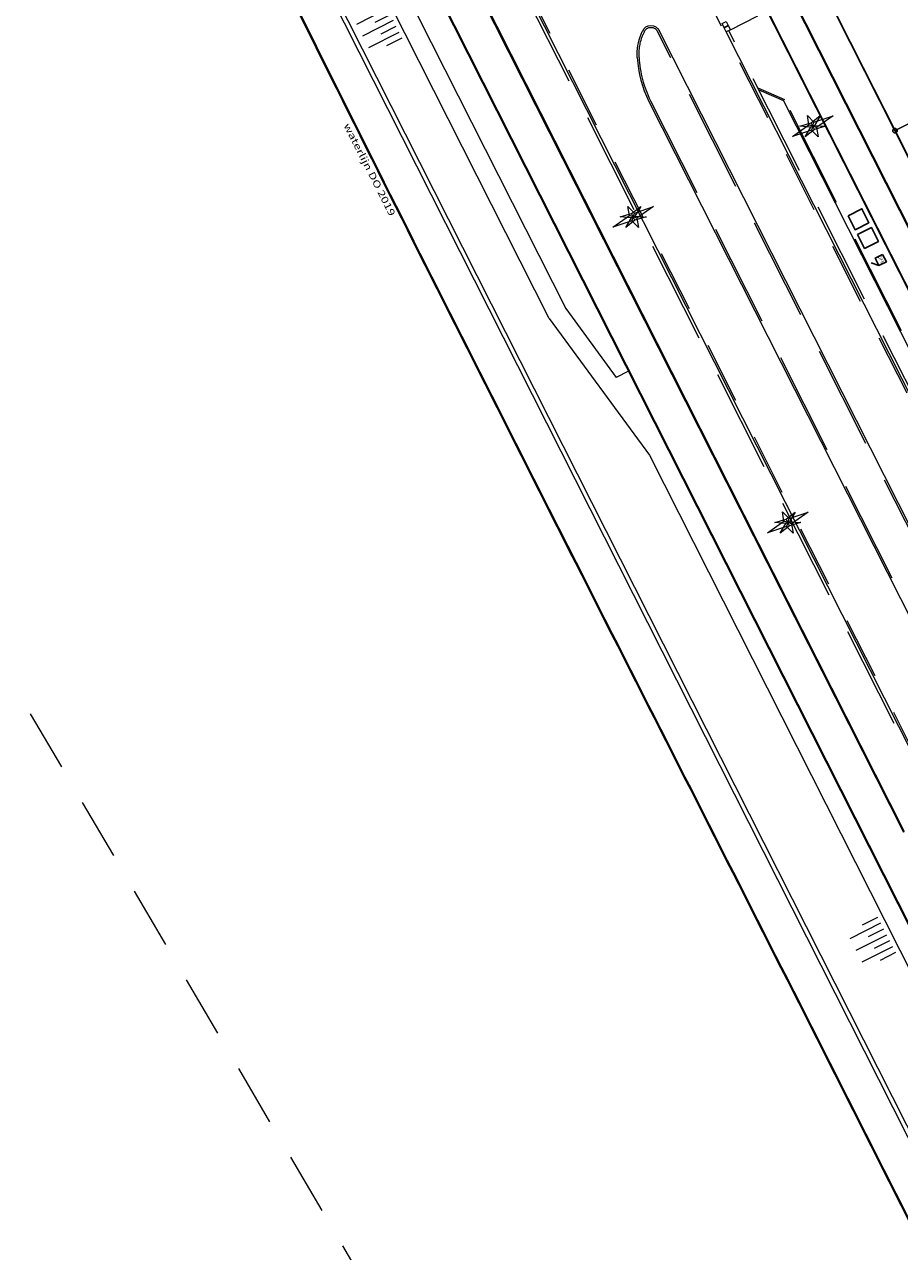
# Model space of a CAD drawing. Units: metres. Extents: x 129119 to 130004, y 484440 to 485433.
# Drawn here: x 129327 to 129423, y 484845 to 484979 of the extents above; entities that cross this region are included whole.
import ezdxf

# ---------------------------------------------------------------- set-up
doc = ezdxf.new("R2010")
doc.units = ezdxf.units.M
doc.header["$MEASUREMENT"] = 0
for name, pattern in [('DGN Style 2', [11.259986, 6.755992, -4.503994]), ('DGN Style 3', [15.763981, 11.259986, -4.503994]), ('DGN Style 5', [7.88199, 3.377996, -4.503994])]:
    doc.linetypes.add(name, pattern=pattern)
for name, color, linetype, lineweight in [('0203 vrijliggend fietspad', 30, 'Continuous', 0), ('0205 voetgangersstrook', 143, 'Continuous', 0), ('0503 talud gras', 61, 'Continuous', 0), ('0505 rollaag', 7, 'Continuous', 0), ('0508 inritband', 145, 'Continuous', 0), ('0508 trottoirband 10 cm beton', 254, 'Continuous', 0), ('0508 trottoirband 20 cm', 7, 'Continuous', 0), ('0508 trottoirband 30 cm beton', 7, 'Continuous', 0), ('0809 GBKA Kademuur', 7, 'Continuous', 0), ('Blok_MO', 250, 'Continuous', 0), ('Blok_SIHK', 7, 'Continuous', 0), ('bouwblokken', 7, 'Continuous', 0), ('contour centrumeiland', 7, 'Continuous', 0), ('inrichting lantaarn var 2', 7, 'Continuous', 0), ('inrichting ondergr vuilcontainers', 7, 'Continuous', 0), ('N04-WE-VH-PEIL_UITGIFTE-T18', 7, 'Continuous', 13), ('waterlijn nieuw 2015', 7, 'Continuous', 0)]:
    doc.layers.add(name, color=color, linetype=linetype, lineweight=lineweight)
doc.styles.add('2000_05.0', font='Arial.ttf', dxfattribs={"width": 1.34, "height": 10})
doc.styles.add('500_01.5', font='Arial.ttf', dxfattribs={"width": 1.333333, "height": 0.75})
doc.styles.add('NLCS-ISO', font='txt', dxfattribs={"height": 2.5})

# ---------------------------------------------------------------- blocks, each defined once
blk = doc.blocks.new('DIOD')
at = {"layer": 'inrichting lantaarn var 2', "color": 31, "linetype": 'Continuous', "lineweight": 13}
for p, q in [((-0.0082, 0), (0, 0)), ((0, 0), (-0.0064, 0.0064)), ((0, 0), (0.0064, 0.0062)), ((0, 0), (0.0001, 0.0044)), ((-0.0064, -0.006), (0, 0)), ((0, 0), (0.0064, -0.0063)), ((0, 0), (0.0083, 0)), ((0, -0.0043), (0, 0))]:
    blk.add_line(p, q, dxfattribs=at)
at = {"layer": 'inrichting lantaarn var 2', "color": 31, "linetype": 'Continuous', "lineweight": 13, "flags": 128}
for points in [[(-0.026, 0), (-0.0064, 0.0064), (0.0001, 0.05), (0.0064, 0.0062), (0.026, 0), (0.0064, -0.0063), (-0.0001, -0.05), (-0.0064, -0.006), (-0.026, 0)], [(-0.0082, 0), (-0.013, 0.0251), (0.0001, 0.0044), (0.013, 0.0251), (0.0083, 0), (0.0132, -0.0251), (0.0131, -0.0251), (0, -0.0043), (-0.0129, -0.0251), (-0.0128, -0.0251), (-0.0082, 0)]]:
    blk.add_lwpolyline(points, close=True, dxfattribs=at)
blk = doc.blocks.new('symbool01')
at = {"layer": 'inrichting lantaarn var 2', "color": 31, "linetype": 'Continuous', "lineweight": 13, "xscale": 1.000006181277007, "yscale": 1.000006181277007, "zscale": 1.000006181277007, "rotation": 0.1000512015350014}
blk.add_blockref('DIOD', (0, 0), dxfattribs=at)
blk = doc.blocks.new('*U217')
at = {"layer": 'inrichting ondergr vuilcontainers', "color": 3, "linetype": 'Continuous', "lineweight": 30}
blk.add_line((-0.75, -0.66), (0.15, -0.61), dxfattribs=at)
at = {"layer": 'inrichting ondergr vuilcontainers', "color": 3, "linetype": 'Continuous', "lineweight": 30, "flags": 128}
blk.add_lwpolyline([(0.07, 0.66), (0.75, 0.07), (0.15, -0.61), (-0.52, -0.01), (0.07, 0.66)], close=True, dxfattribs=at)
at = {"layer": 'inrichting ondergr vuilcontainers', "color": 3, "linetype": 'Continuous', "lineweight": 30, "insert": (0.11, 0.03), "char_height": 0.365, "width": 0.7297, "attachment_point": 5, "rotation": 318.6209, "style": 'NLCS-ISO'}
blk.add_mtext('GFE', dxfattribs=at)
blk = doc.blocks.new('*U183')
at = {"layer": '0503 talud gras', "color": 251, "linetype": 'Continuous', "lineweight": 0}
for p, q in [((-0.0486, 0.0765), (0.0219, -0.063)), ((0.0049, 0.1036), (0.0755, -0.0359)), ((-0.1022, 0.0495), (-0.0316, -0.09)), ((0.0134, 0.0203), (0.0487, -0.0494)), ((0.067, 0.0474), (0.1022, -0.0224)), ((-0.0937, -0.0338), (-0.0584, -0.1036)), ((-0.0401, -0.0068), (-0.0049, -0.0765))]:
    blk.add_line(p, q, dxfattribs=at)
blk = doc.blocks.new('*U53')
at = {"color": 0, "linetype": 'ByBlock', "lineweight": -2}
blk.add_circle((0, 0), 0.5, dxfattribs=at)

msp = doc.modelspace()

# ---------------------------------------------------------------- linework, layer by layer
at = {"layer": '0205 voetgangersstrook', "color": 252, "linetype": 'Continuous', "lineweight": 0}
for p, q in [((129384.30516, 484947.21456), (129395.25723, 484932.27081)), ((129392.97202, 484941.44476), (129391.63339, 484940.76795))]:
    msp.add_line(p, q, dxfattribs=at)
at = {"layer": '0205 voetgangersstrook', "color": 252, "linetype": 'Continuous', "lineweight": 0, "flags": 128}
for points in [[(129384.30516, 484947.21456), (129340.0576, 485034.72926)], [(129341.93168, 485035.6768), (129386.10121, 484948.31643)], [(129386.10121, 484948.31643), (129391.63339, 484940.76794)], [(129395.25723, 484932.27081), (129437.15203, 484849.40964)]]:
    msp.add_lwpolyline(points, dxfattribs=at)
at = {"layer": '0505 rollaag', "color": 7, "linetype": 'DGN Style 2'}
for p, q in [((129361.00376, 485024.68313), (129553.38343, 484644.18708)), ((129565.72333, 484657.67893), (129393.76062, 484997.79353))]:
    msp.add_line(p, q, dxfattribs=at)
at = {"layer": '0508 inritband', "color": 251, "linetype": 'DGN Style 5', "lineweight": 0}
msp.add_line((129404.12607, 484978.84372), (129408.23121, 484980.91929), dxfattribs=at)
at = {"layer": '0508 inritband', "color": 7, "linetype": 'Continuous', "lineweight": 0, "flags": 128}
for points in [[(129403.90047, 484979.28993), (129403.45426, 484979.06433), (129403.22866, 484979.51054), (129403.67487, 484979.73614), (129403.90047, 484979.28993)], [(129404.12607, 484978.84372), (129403.67986, 484978.61812), (129403.45426, 484979.06433), (129403.90047, 484979.28993), (129404.12607, 484978.84372)]]:
    msp.add_lwpolyline(points, close=True, dxfattribs=at)
at = {"layer": '0508 trottoirband 10 cm beton', "color": 143, "linetype": 'Continuous', "lineweight": 0}
for p, q in [((129574.02042, 484659.66365), (129372.92984, 485057.3885)), ((129574.10967, 484659.70877), (129373.01908, 485057.43362)), ((129370.39496, 485055.53165), (129448.29954, 484901.44892)), ((129423.09762, 484890.94787), (129349.44009, 485036.63062)), ((129423.18686, 484890.993), (129349.52933, 485036.67574)), ((129544.4759, 484642.01606), (129346.04913, 485034.47232)), ((129544.38666, 484641.97094), (129345.95989, 485034.4272))]:
    msp.add_line(p, q, dxfattribs=at)
at = {"layer": '0508 trottoirband 10 cm beton', "color": 143, "linetype": 'Continuous', "lineweight": 0, "flags": 128}
msp.add_lwpolyline([(129370.4842, 485055.57677), (129397.98882, 485001.17706), (129448.38878, 484901.49404)], dxfattribs=at)
at = {"layer": '0508 trottoirband 20 cm', "color": 145, "linetype": 'DGN Style 3', "lineweight": 0}
for p, q in [((129360.03655, 485025.488), (129438.69149, 484869.92115)), ((129394.70971, 484978.64178), (129394.55273, 484978.2812)), ((129440.29787, 484891.34458), (129396.14867, 484978.66461)), ((129395.39255, 484971.07338), (129434.19932, 484894.31984))]:
    msp.add_line(p, q, dxfattribs=at)
at = {"layer": '0508 trottoirband 20 cm', "color": 145, "linetype": 'Continuous', "lineweight": 0}
for p, q in [((129440.47636, 484891.43482), (129396.32715, 484978.75485)), ((129395.21482, 484970.98165), (129434.02083, 484894.2296))]:
    msp.add_line(p, q, dxfattribs=at)
at = {"layer": '0508 trottoirband 20 cm', "color": 145, "linetype": 'Continuous', "lineweight": 0, "extrusion": (0, 0, -1)}
for centre, radius, start, end in [((-129399.9286, 484976.10403), 6, 357.1599491, 22.0473806), ((-129401.61903, 484975.41943), 7.82379, 22.0473806, 25.0032629), ((-129395.43473, 484978.30364), 1, 25.0032629, 153.1787361)]:
    msp.add_arc(centre, radius, start, end, dxfattribs=at)
at = {"layer": '0508 trottoirband 20 cm', "color": 145, "linetype": 'DGN Style 3', "lineweight": 0, "extrusion": (0, 0, -1)}
for centre, radius, start, end in [((-129399.9286, 484976.10403), 5.8, 357.1599491, 22.0473806), ((-129395.43473, 484978.30364), 0.8, 25.0032629, 153.1787361)]:
    msp.add_arc(centre, radius, start, end, dxfattribs=at)
at = {"layer": '0508 trottoirband 20 cm', "color": 145, "linetype": 'Continuous', "lineweight": 0}
msp.add_arc((129405.92123, 484976.40132), 12, 182.8400509, 206.8488978, dxfattribs=at)
at = {"layer": '0508 trottoirband 20 cm', "color": 145, "linetype": 'DGN Style 3', "lineweight": 0}
msp.add_arc((129405.92123, 484976.40132), 11.8, 182.8400509, 206.8412616, dxfattribs=at)
at = {"layer": '0508 trottoirband 30 cm beton', "color": 145, "linetype": 'Continuous', "lineweight": 0}
for p, q in [((129360.30158, 485025.62868), (129432.95781, 484881.92635)), ((129444.1801, 484898.51517), (129403.67986, 484978.61812)), ((129407.22748, 484972.26639), (129409.9516, 484971.08942)), ((129444.05006, 484903.64814), (129409.9516, 484971.08942))]:
    msp.add_line(p, q, dxfattribs=at)
at = {"layer": '0508 trottoirband 30 cm beton', "color": 145, "linetype": 'DGN Style 3', "lineweight": 0}
for p, q in [((129447.26363, 484893.08131), (129403.94759, 484978.75348)), ((129407.12177, 484972.47547), (129410.06096, 484971.20557)), ((129444.20843, 484903.66735), (129410.06096, 484971.20557))]:
    msp.add_line(p, q, dxfattribs=at)
at = {"layer": '0809 GBKA Kademuur', "color": 145, "linetype": 'Continuous', "lineweight": 0, "flags": 128}
msp.add_lwpolyline([(129334.99756, 485032.73116), (129534.14761, 484638.84437), (129534.7528, 484638.7558), (129335.66968, 485032.51072)], dxfattribs=at)
at = {"layer": 'Blok_MO', "color": 253, "linetype": 'Continuous', "lineweight": 13, "flags": 128}
msp.add_lwpolyline([(129449.74354, 485001.90801), (129447.94382, 485000.99807), (129442.58931, 484998.29082), (129424.74094, 484989.26664), (129414.03192, 484983.85214), (129422.15368, 484967.78861), (129432.8627, 484973.20311), (129431.05786, 484976.77279), (129448.90623, 484985.79696), (129454.26074, 484988.50421), (129467.64702, 484995.27235), (129473.51273, 484983.67091), (129484.22175, 484989.08541), (129472.03912, 485013.18071), (129468.99755, 485011.64288), (129461.33009, 485007.7662), (129449.74354, 485001.90801)], close=True, dxfattribs=at)
at = {"layer": 'Blok_SIHK', "color": 253, "linetype": 'Continuous', "lineweight": 13, "flags": 128}
msp.add_lwpolyline([(129422.15368, 484967.78861), (129426.21456, 484959.75684), (129436.92358, 484965.17135), (129432.8627, 484973.20311), (129422.15368, 484967.78861)], close=True, dxfattribs=at)
at = {"layer": 'bouwblokken', "color": 7, "linetype": 'Continuous', "lineweight": 30, "flags": 128}
msp.add_lwpolyline([(129468.99755, 485011.64288), (129449.74354, 485001.90801), (129414.03192, 484983.85214), (129457.34796, 484898.17997), (129515.35516, 484927.50854), (129472.03912, 485013.18071), (129468.99755, 485011.64288)], close=True, dxfattribs=at)
at = {"layer": 'contour centrumeiland', "color": 161, "linetype": 'Continuous', "lineweight": 40}
msp.add_rational_spline([(129539.81138, 485378.42841), (129532.04744, 485377.16567), (129524.2835, 485375.90293), (129516.51956, 485374.6402), (129498.30018, 485365.42843), (129480.08079, 485356.21667), (129461.8614, 485347.0049), (129480.33571, 485310.46565), (129498.81002, 485273.9264), (129517.28432, 485237.38715), (129440.23535, 485198.43105), (129363.18637, 485159.47495), (129286.13739, 485120.51886), (129389.31855, 484916.44315), (129492.49972, 484712.36744), (129595.68088, 484508.29174), (129596.73813, 484506.20067), (129598.96433, 484505.46965), (129601.05539, 484506.5269), (129604.24019, 484508.13714), (129607.42499, 484509.74738), (129610.60979, 484511.35762), (129619.26645, 484515.73445), (129627.92311, 484520.11128), (129636.57977, 484524.4881), (129645.19221, 484528.84258), (129653.80466, 484533.19705), (129662.4171, 484537.55152), (129661.21459, 484540.99565), (129660.01208, 484544.43978), (129658.80957, 484547.88391), (129659.22768, 484550.1162), (129661.54445, 484562.13856), (129663.24702, 484574.63352), (129670.73991, 484589.98385), (129673.84414, 484596.34332), (129676.94837, 484602.70279), (129678.95258, 484605.64382), (129680.95679, 484608.58484), (129682.96101, 484611.52586), (129685.00767, 484614.44015), (129687.05433, 484617.35444), (129689.10099, 484620.26873), (129692.7428, 484624.56785), (129696.38461, 484628.86696), (129700.02642, 484633.16607), (129701.99788, 484635.05517), (129703.96934, 484636.94427), (129705.9408, 484638.83337), (129707.80239, 484640.61718), (129709.66397, 484642.401), (129711.52556, 484644.18481), (129711.82295, 484644.43072), (129712.12035, 484644.67663), (129712.41775, 484644.92254), (129715.87111, 484648.10617), (129719.47044, 484651.13364), (129723.20215, 484653.98593), (129723.28786, 484654.0537), (129723.3736, 484654.12141), (129723.45934, 484654.18912), (129723.78406, 484654.43416), (129724.10949, 484654.67827), (129724.43491, 484654.92237), (129725.08664, 484655.41467), (129725.74117, 484655.90328), (129726.39845, 484656.38815), (129729.83146, 484659.02036), (129744.39953, 484669.43923), (129760.24477, 484677.71935), (129772.64803, 484683.30888), (129772.95951, 484683.45345), (129773.27123, 484683.59749), (129773.58296, 484683.74152), (129778.65665, 484686.07558), (129783.78275, 484688.31248), (129789.0194, 484690.25351), (129799.36739, 484694.41049), (129809.86826, 484698.26212), (129820.74739, 484701.12891), (129828.65161, 484704.2207), (129836.5221, 484707.39596), (129849.84945, 484712.8748), (129855.29092, 484715.20621), (129863.41818, 484718.64858), (129874.9813, 484724.05926), (129885.99744, 484731.39746), (129894.41592, 484741.01895), (129896.3176, 484743.19238), (129898.21928, 484745.36582), (129899.43747, 484746.76128), (129900.65567, 484748.15675), (129901.87386, 484749.55221), (129781.80183, 484959.27771), (129661.7298, 485169.00321), (129541.65778, 485378.72871), (129541.04231, 485378.62861), (129540.42685, 485378.52851), (129539.81138, 485378.42841)], [1, 1, 1, 1, 1, 1, 1, 1, 1, 1, 1, 1, 1, 1, 1, 1, 0.804737854123, 0.804737854123, 1, 1, 1, 1, 1, 1, 1, 1, 1, 1, 1, 1, 1, 1, 1, 1, 1, 1, 1, 1, 1, 1, 1, 1, 1, 1, 1, 1, 1, 1, 1, 1, 1, 1, 1, 1, 1, 1, 1, 1, 1, 1, 1, 1, 1, 1, 1, 1, 1, 1, 1, 1, 1, 1, 1, 1, 1, 1, 1, 1, 1, 1, 1, 1, 1, 1, 1, 1, 1, 1, 1, 1, 1, 1, 1, 1, 1, 1, 1, 1, 1], degree=3, knots=[0, 0, 0, 0, 0.034482759, 0.034482759, 0.034482759, 0.068965517, 0.068965517, 0.068965517, 0.103448276, 0.103448276, 0.103448276, 0.137931034, 0.137931034, 0.137931034, 0.172413793, 0.172413793, 0.172413793, 0.206896552, 0.206896552, 0.206896552, 0.24137931, 0.24137931, 0.24137931, 0.275862069, 0.275862069, 0.275862069, 0.310344828, 0.310344828, 0.310344828, 0.344827586, 0.344827586, 0.344827586, 0.34887429, 0.366701015, 0.366701015, 0.379310345, 0.379310345, 0.379310345, 0.413793103, 0.413793103, 0.413793103, 0.448275862, 0.448275862, 0.448275862, 0.482758621, 0.482758621, 0.482758621, 0.517241379, 0.517241379, 0.517241379, 0.551724138, 0.551724138, 0.551724138, 0.586206897, 0.586206897, 0.586206897, 0.620689655, 0.620689655, 0.620689655, 0.655172414, 0.655172414, 0.655172414, 0.689655172, 0.689655172, 0.689655172, 0.724137931, 0.724137931, 0.724137931, 0.732460835, 0.75862069, 0.75862069, 0.75862069, 0.793103448, 0.793103448, 0.793103448, 0.827586207, 0.827586207, 0.827586207, 0.862068966, 0.862068966, 0.862068966, 0.871793367, 0.871793367, 0.878577534, 0.878577534, 0.881903908, 0.893242872, 0.893242872, 0.896551724, 0.896551724, 0.896551724, 0.931034483, 0.931034483, 0.931034483, 0.965517241, 0.965517241, 0.965517241, 1, 1, 1, 1], dxfattribs=at)
at = {"layer": 'inrichting ondergr vuilcontainers', "color": 150, "linetype": 'Continuous', "lineweight": 30, "flags": 128}
for points in [[(129417.00765, 484958.46346), (129418.52476, 484959.23052), (129419.29182, 484957.71341), (129417.77471, 484956.94635), (129417.00765, 484958.46346)], [(129418.04543, 484956.4109), (129419.56254, 484957.17796), (129420.3296, 484955.66084), (129418.81249, 484954.89379), (129418.04543, 484956.4109)]]:
    msp.add_lwpolyline(points, close=True, dxfattribs=at)
at = {"layer": 'waterlijn nieuw 2015', "color": 150, "linetype": 'DGN Style 2', "lineweight": 13}
for p, q in [((129595.68088, 484508.29174), (129233.72172, 485224.18879)), ((129207.7764, 485107.86109), (129574.59944, 484482.91292))]:
    msp.add_line(p, q, dxfattribs=at)

# ---------------------------------------------------------------- block references
at = {"layer": '0503 talud gras', "color": 251, "linetype": 'Continuous', "lineweight": 0, "xscale": 23.99999999999999, "yscale": 23.99999999999999, "zscale": 23.99999999999999, "rotation": 89.99999999454205}
for p in [(129365.72188, 484979.34601), (129419.74513, 484879.21433)]:
    msp.add_blockref('*U183', p, dxfattribs=at)
at = {"layer": 'inrichting lantaarn var 2', "color": 31, "linetype": 'Continuous', "lineweight": 13, "xscale": 50, "yscale": 50, "zscale": 50, "rotation": 116.8212637791497}
for p in [(129413.14263, 484968.27461), (129393.49274, 484958.33958), (129410.41307, 484924.87389)]:
    msp.add_blockref('symbool01', p, dxfattribs=at)
at = {"layer": 'inrichting ondergr vuilcontainers', "color": 3, "linetype": 'Continuous', "lineweight": 30, "rotation": 338.2025270381956}
msp.add_blockref('*U217', (129420.48016, 484953.65141), dxfattribs=at)
at = {"layer": 'N04-WE-VH-PEIL_UITGIFTE-T18', "linetype": 'Continuous', "lineweight": 30, "xscale": 0.5, "yscale": 0.5, "zscale": 0.5}
msp.add_blockref('*U53', (129422.1537, 484967.7886), dxfattribs=at)

# ---------------------------------------------------------------- texts
at = {"layer": '0203 vrijliggend fietspad', "color": 7, "linetype": 'Continuous', "lineweight": 0, "style": '2000_05.0', "width": 1.34}
msp.add_text('Centrumeiland - hoogtematen', height=10, rotation=296.8212639, dxfattribs=at).set_placement((129246.85741, 484944.9893))
at = {"layer": 'waterlijn nieuw 2015', "color": 7, "linetype": 'DGN Style 2', "lineweight": 13, "style": '500_01.5', "width": 1.333333}
msp.add_text('waterlijn DO 2019', height=0.75, rotation=296.8212286, dxfattribs=at).set_placement((129361.76778, 484968.3669))

doc.saveas('drawing.dxf')
